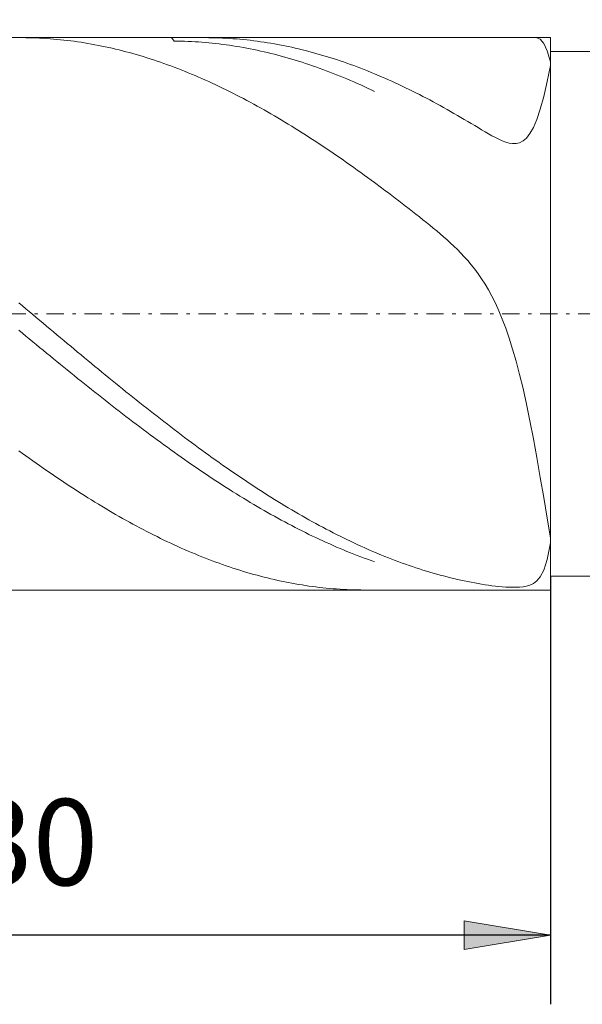
# Model space of a CAD drawing. Units: millimetres. Extents: x -135 to 143, y -100 to 100.
# Drawn here: x -56 to -39, y -9 to 19 of the extents above; entities that cross this region are included whole.
import ezdxf

# ---------------------------------------------------------------- set-up
doc = ezdxf.new("R2010")
doc.units = ezdxf.units.MM
doc.header["$MEASUREMENT"] = 0
doc.linetypes.add('DASHDOT', pattern=[1, 0.5, -0.25, 0, -0.25])
doc.layers.get('0').update_dxf_attribs({"lineweight": 0})
doc.layers.add('Bemassung', color=7, linetype='Continuous', lineweight=0)
doc.layers.add('Geo', color=7, linetype='Continuous', lineweight=0)
doc.styles.get("Standard").update_dxf_attribs({"font": 'Arial'})
doc.dimstyles.new('BEM-ISBE', dxfattribs={"dimtxt": 2.5, "dimasz": 2.5, "dimexe": 1.25, "dimexo": 0.625, "dimtad": 1, "dimdec": 3, "dimzin": 0, "dimdsep": 46, "dimtxsty": 'Standard', "dimblk": 'VDDIM_DEFAULT', "dimcen": 0.09, "dimadec": 3, "dimazin": 0, "dimtol": 1, "dimtm": 1e-09, "dimtfac": 0.5, "dimtdec": 3, "dimtmove": 0, "dimatfit": 3, "dimfxl": 1, "dimtolj": 1, "dimtzin": 0, "dimarcsym": 0})

# ---------------------------------------------------------------- blocks, each defined once
blk = doc.blocks.new('VDDIM_DEFAULT')
at = {"linetype": 'Continuous'}
blk.add_hatch(color=0, dxfattribs=at).paths.add_polyline_path([(0, 0), (-1, -0.1665), (-1, 0.1665)], flags=0)
at = {"color": 0, "linetype": 'Continuous'}
blk.add_lwpolyline([(0, 0), (-1, -0.1665), (-1, 0.1665), (0, 0)], dxfattribs=at)
blk = doc.blocks.new('*D7')
at = {"layer": 'Bemassung', "color": 0, "lineweight": -2}
for p, q in [((-70.25, -9.338), (-70.25, 40.662)), ((-40.25, 3.062), (-40.25, -9.338)), ((-40.25, -7.338), (-70.25, -7.338))]:
    blk.add_line(p, q, dxfattribs=at)
at = {"layer": 'Bemassung', "color": 0}
for p in [(-40.25, 3.062), (-70.25, -9.338)]:
    blk.add_point(p, dxfattribs=at)
at = {"layer": 'Bemassung', "color": 0, "lineweight": -2, "xscale": 2.5, "yscale": 2.5, "zscale": 2.5, "rotation": 180}
blk.add_blockref('VDDIM_DEFAULT', (-70.25, -7.338), dxfattribs=at)
at = {"layer": 'Bemassung', "color": 0, "lineweight": -2, "xscale": 2.5, "yscale": 2.5, "zscale": 2.5}
blk.add_blockref('VDDIM_DEFAULT', (-40.25, -7.338), dxfattribs=at)
at = {"layer": 'Bemassung', "color": 0, "insert": (-55.25, -6.672), "char_height": 2.5, "attachment_point": 8}
blk.add_mtext('30', dxfattribs=at)
blk = doc.blocks.new('*D8')
at = {"layer": 'Bemassung', "color": 0, "lineweight": -2}
for p, q in [((-70.25, -9.338), (-70.25, 40.662)), ((79.75, 17.662), (79.75, 40.662)), ((79.75, 38.662), (-70.25, 38.662))]:
    blk.add_line(p, q, dxfattribs=at)
at = {"layer": 'Bemassung', "color": 0}
for p in [(79.75, 17.662), (-70.25, -9.338)]:
    blk.add_point(p, dxfattribs=at)
at = {"layer": 'Bemassung', "color": 0, "lineweight": -2, "xscale": 2.5, "yscale": 2.5, "zscale": 2.5, "rotation": 180}
blk.add_blockref('VDDIM_DEFAULT', (-70.25, 38.662), dxfattribs=at)
at = {"layer": 'Bemassung', "color": 0, "lineweight": -2, "xscale": 2.5, "yscale": 2.5, "zscale": 2.5}
blk.add_blockref('VDDIM_DEFAULT', (79.75, 38.662), dxfattribs=at)
at = {"layer": 'Bemassung', "color": 0, "insert": (4.75, 39.328), "char_height": 2.5, "attachment_point": 8}
blk.add_mtext('150', dxfattribs=at)
blk = doc.blocks.new('*D9')
at = {"layer": 'Bemassung', "color": 0, "lineweight": -2}
for p, q in [((-70.25, 17.862), (-70.25, 29.534)), ((-0.25, 18.262), (-0.25, 29.534)), ((-70.25, 27.534), (-0.25, 27.534))]:
    blk.add_line(p, q, dxfattribs=at)
at = {"layer": 'Bemassung', "color": 0}
for p in [(-0.25, 18.262), (-70.25, 17.862)]:
    blk.add_point(p, dxfattribs=at)
at = {"layer": 'Bemassung', "color": 0, "lineweight": -2, "xscale": 2.5, "yscale": 2.5, "zscale": 2.5, "rotation": 180}
blk.add_blockref('VDDIM_DEFAULT', (-70.25, 27.534), dxfattribs=at)
at = {"layer": 'Bemassung', "color": 0, "lineweight": -2, "xscale": 2.5, "yscale": 2.5, "zscale": 2.5}
blk.add_blockref('VDDIM_DEFAULT', (-0.25, 27.534), dxfattribs=at)
at = {"layer": 'Bemassung', "color": 0, "insert": (-35.25, 28.2), "char_height": 2.5, "attachment_point": 8}
blk.add_mtext('70', dxfattribs=at)

msp = doc.modelspace()

# ---------------------------------------------------------------- linework, layer by layer
at = {"layer": 'Geo'}
for p, q in [((-69.4498, 18.6618), (-40.2498, 18.6618)), ((-55.6066, 18.6618), (-55.5498, 18.6617)), ((-55.5498, 18.6617), (-55.4498, 18.6607)), ((-55.4498, 18.6607), (-55.3498, 18.6589)), ((-55.3498, 18.6589), (-55.2498, 18.6562)), ((-55.2498, 18.6562), (-55.1498, 18.6527)), ((-55.1498, 18.6527), (-55.0498, 18.6482)), ((-55.0498, 18.6482), (-54.9498, 18.6429)), ((-54.9498, 18.6429), (-54.8498, 18.6366)), ((-54.8498, 18.6366), (-54.7498, 18.6295)), ((-54.7498, 18.6295), (-54.6498, 18.6216)), ((-54.6498, 18.6216), (-54.5498, 18.6127)), ((-54.5498, 18.6127), (-54.4498, 18.603)), ((-54.4498, 18.603), (-54.3498, 18.5924)), ((-54.3498, 18.5924), (-54.2498, 18.581)), ((-54.2498, 18.581), (-54.1498, 18.5686)), ((-54.1498, 18.5686), (-54.0498, 18.5554)), ((-54.0498, 18.5554), (-53.9498, 18.5413)), ((-53.9498, 18.5413), (-53.8498, 18.5264)), ((-51.2341, 18.6618), (-51.1498, 18.562)), ((-51.1498, 18.562), (-51.0498, 18.5608)), ((-51.0498, 18.5608), (-50.9498, 18.5588)), ((-50.9498, 18.5588), (-50.8498, 18.5559)), ((-50.8498, 18.5559), (-50.7498, 18.5521)), ((-50.7498, 18.5521), (-50.6498, 18.5475)), ((-50.6498, 18.5475), (-50.5498, 18.542)), ((-50.5498, 18.542), (-50.4498, 18.5356)), ((-50.2818, 18.6618), (-50.2498, 18.6618)), ((-50.2498, 18.6618), (-50.1498, 18.6611)), ((-50.1498, 18.6611), (-50.0498, 18.6595)), ((-50.0498, 18.6595), (-49.9498, 18.657)), ((-49.9498, 18.657), (-49.8498, 18.6536)), ((-49.8498, 18.6536), (-49.7498, 18.6494)), ((-49.7498, 18.6494), (-49.6498, 18.6443)), ((-49.6498, 18.6443), (-49.5498, 18.6383)), ((-49.5498, 18.6383), (-49.4498, 18.6314)), ((-49.4498, 18.6314), (-49.3498, 18.6236)), ((-49.3498, 18.6236), (-49.2498, 18.615)), ((-49.2498, 18.615), (-49.1498, 18.6055)), ((-49.1498, 18.6055), (-49.0498, 18.5951)), ((-49.0498, 18.5951), (-48.9498, 18.5839)), ((-48.9498, 18.5839), (-48.8498, 18.5718)), ((-48.8498, 18.5718), (-48.7498, 18.5588)), ((-48.7498, 18.5588), (-48.6498, 18.5449)), ((-48.6498, 18.5449), (-48.5498, 18.5302)), ((-40.6498, 18.6596), (-40.6802, 18.6618)), ((-40.5498, 18.6135), (-40.6498, 18.6596)), ((-40.4498, 18.4948), (-40.5498, 18.6135)), ((-40.2498, 18.6618), (-40.2498, 18.2618)), ((-40.2498, 18.6618), (-40.2498, 2.6618)), ((-53.8498, 18.5264), (-53.7498, 18.5106)), ((-53.7498, 18.5106), (-53.6498, 18.4939)), ((-53.6498, 18.4939), (-53.5498, 18.4764)), ((-53.5498, 18.4764), (-53.4498, 18.458)), ((-53.4498, 18.458), (-53.3498, 18.4388)), ((-53.3498, 18.4388), (-53.2498, 18.4186)), ((-53.2498, 18.4186), (-53.1498, 18.3977)), ((-53.1498, 18.3977), (-53.0498, 18.3759)), ((-53.0498, 18.3759), (-52.9498, 18.3532)), ((-52.9498, 18.3532), (-52.8498, 18.3297)), ((-52.8498, 18.3297), (-52.7498, 18.3054)), ((-52.7498, 18.3054), (-52.6498, 18.2802)), ((-52.6498, 18.2802), (-52.5498, 18.2542)), ((-52.5498, 18.2542), (-52.4498, 18.2273)), ((-50.4498, 18.5356), (-50.3498, 18.5283)), ((-50.3498, 18.5283), (-50.2498, 18.5202)), ((-50.2498, 18.5202), (-50.1498, 18.5113)), ((-50.1498, 18.5113), (-50.0498, 18.5014)), ((-50.0498, 18.5014), (-49.9498, 18.4907)), ((-49.9498, 18.4907), (-49.8498, 18.4792)), ((-49.8498, 18.4792), (-49.7498, 18.4667)), ((-49.7498, 18.4667), (-49.6498, 18.4535)), ((-49.6498, 18.4535), (-49.5498, 18.4393)), ((-49.5498, 18.4393), (-49.4498, 18.4243)), ((-49.4498, 18.4243), (-49.3498, 18.4085)), ((-49.3498, 18.4085), (-49.2498, 18.3918)), ((-49.2498, 18.3918), (-49.1498, 18.3742)), ((-49.1498, 18.3742), (-49.0498, 18.3559)), ((-49.0498, 18.3559), (-48.9498, 18.3366)), ((-48.9498, 18.3366), (-48.8498, 18.3165)), ((-48.8498, 18.3165), (-48.7498, 18.2956)), ((-48.7498, 18.2956), (-48.6498, 18.2738)), ((-48.6498, 18.2738), (-48.5498, 18.2512)), ((-48.5498, 18.5302), (-48.4498, 18.5146)), ((-48.4498, 18.5146), (-48.3498, 18.4981)), ((-48.3498, 18.4981), (-48.2498, 18.4808)), ((-48.2498, 18.4808), (-48.1498, 18.4626)), ((-48.1498, 18.4626), (-48.0498, 18.4436)), ((-48.0498, 18.4436), (-47.9498, 18.4237)), ((-47.9498, 18.4237), (-47.8498, 18.403)), ((-47.8498, 18.403), (-47.7498, 18.3814)), ((-47.7498, 18.3814), (-47.6498, 18.3589)), ((-47.6498, 18.3589), (-47.5498, 18.3356)), ((-47.5498, 18.3356), (-47.4498, 18.3115)), ((-47.4498, 18.3115), (-47.3498, 18.2865)), ((-47.3498, 18.2865), (-47.2498, 18.2607)), ((-47.2498, 18.2607), (-47.1498, 18.234)), ((-40.3498, 18.284), (-40.4498, 18.4948)), ((-40.2498, 17.9583), (-40.3498, 18.284)), ((-40.2498, 18.2618), (-0.2498, 18.2618)), ((-40.2498, 18.2618), (-40.2498, 3.0618)), ((-52.4498, 18.2273), (-52.3498, 18.1996)), ((-52.3498, 18.1996), (-52.2498, 18.1711)), ((-52.2498, 18.1711), (-52.1498, 18.1417)), ((-52.1498, 18.1417), (-52.0498, 18.1116)), ((-52.0498, 18.1116), (-51.9498, 18.0806)), ((-51.9498, 18.0806), (-51.8498, 18.0488)), ((-51.8498, 18.0488), (-51.7498, 18.0161)), ((-51.7498, 18.0161), (-51.6498, 17.9827)), ((-51.6498, 17.9827), (-51.5498, 17.9485)), ((-48.5498, 18.2512), (-48.4498, 18.2278)), ((-48.4498, 18.2278), (-48.3498, 18.2035)), ((-48.3498, 18.2035), (-48.2498, 18.1784)), ((-48.2498, 18.1784), (-48.1498, 18.1525)), ((-48.1498, 18.1525), (-48.0498, 18.1257)), ((-48.0498, 18.1257), (-47.9498, 18.0981)), ((-47.9498, 18.0981), (-47.8498, 18.0698)), ((-47.8498, 18.0698), (-47.7498, 18.0405)), ((-47.7498, 18.0405), (-47.6498, 18.0105)), ((-47.6498, 18.0105), (-47.5498, 17.9797)), ((-47.5498, 17.9797), (-47.4498, 17.9481)), ((-47.1498, 18.234), (-47.0498, 18.2065)), ((-47.0498, 18.2065), (-46.9498, 18.1782)), ((-46.9498, 18.1782), (-46.8498, 18.1491)), ((-46.8498, 18.1491), (-46.7498, 18.1191)), ((-46.7498, 18.1191), (-46.6498, 18.0883)), ((-46.6498, 18.0883), (-46.5498, 18.0567)), ((-46.5498, 18.0567), (-46.4498, 18.0243)), ((-46.4498, 18.0243), (-46.3498, 17.9911)), ((-46.3498, 17.9911), (-46.2498, 17.957)), ((-51.5498, 17.9485), (-51.4498, 17.9134)), ((-51.4498, 17.9134), (-51.3498, 17.8776)), ((-51.3498, 17.8776), (-51.2498, 17.841)), ((-51.2498, 17.841), (-51.1498, 17.8036)), ((-51.1498, 17.8036), (-51.0498, 17.7654)), ((-51.0498, 17.7654), (-50.9498, 17.7264)), ((-50.9498, 17.7264), (-50.8498, 17.6866)), ((-50.8498, 17.6866), (-50.7498, 17.6461)), ((-47.4498, 17.9481), (-47.3498, 17.9156)), ((-47.3498, 17.9156), (-47.2498, 17.8824)), ((-47.2498, 17.8824), (-47.1498, 17.8484)), ((-47.1498, 17.8484), (-47.0498, 17.8135)), ((-47.0498, 17.8135), (-46.9498, 17.7779)), ((-46.9498, 17.7779), (-46.8498, 17.7416)), ((-46.8498, 17.7416), (-46.7498, 17.7044)), ((-46.7498, 17.7044), (-46.6498, 17.6664)), ((-46.2498, 17.957), (-46.1498, 17.9222)), ((-46.1498, 17.9222), (-46.0498, 17.8866)), ((-46.0498, 17.8866), (-45.9498, 17.8501)), ((-45.9498, 17.8501), (-45.8498, 17.8129)), ((-45.8498, 17.8129), (-45.7498, 17.7749)), ((-45.7498, 17.7749), (-45.6498, 17.7361)), ((-45.6498, 17.7361), (-45.5498, 17.6965)), ((-45.5498, 17.6965), (-45.4498, 17.6562)), ((-40.3498, 17.3897), (-40.2498, 17.8541)), ((-40.2498, 17.4947), (-40.2498, 17.9583)), ((-40.2498, 17.8541), (-40.2498, 17.4697)), ((-50.7498, 17.6461), (-50.6498, 17.6048)), ((-50.6498, 17.6048), (-50.5498, 17.5627)), ((-50.5498, 17.5627), (-50.4498, 17.5199)), ((-50.4498, 17.5199), (-50.3498, 17.4763)), ((-50.3498, 17.4763), (-50.2498, 17.432)), ((-50.2498, 17.432), (-50.1498, 17.3869)), ((-46.6498, 17.6664), (-46.5498, 17.6277)), ((-46.5498, 17.6277), (-46.4498, 17.5883)), ((-46.4498, 17.5883), (-46.3498, 17.548)), ((-46.3498, 17.548), (-46.2498, 17.507)), ((-46.2498, 17.507), (-46.1498, 17.4653)), ((-46.1498, 17.4653), (-46.0498, 17.4228)), ((-46.0498, 17.4228), (-45.9498, 17.3795)), ((-45.4498, 17.6562), (-45.3498, 17.6151)), ((-45.3498, 17.6151), (-45.1498, 17.5306)), ((-45.1498, 17.5306), (-45.0498, 17.4872)), ((-45.0498, 17.4872), (-44.9498, 17.443)), ((-44.9498, 17.443), (-44.8498, 17.3981)), ((-44.8498, 17.3981), (-44.7498, 17.3525)), ((-40.2498, 17.4697), (-40.2498, 17.4947)), ((-50.1498, 17.3869), (-50.0498, 17.3411)), ((-50.0498, 17.3411), (-49.9498, 17.2945)), ((-49.9498, 17.2945), (-49.8498, 17.2472)), ((-49.8498, 17.2472), (-49.7498, 17.1992)), ((-49.7498, 17.1992), (-49.6498, 17.1505)), ((-49.6498, 17.1505), (-49.5498, 17.1011)), ((-45.9498, 17.3795), (-45.8498, 17.3355)), ((-45.8498, 17.3355), (-45.7498, 17.2908)), ((-45.7498, 17.2908), (-45.6498, 17.2454)), ((-45.6498, 17.2454), (-45.5498, 17.1992)), ((-45.5498, 17.1992), (-45.4498, 17.1523)), ((-45.4498, 17.1523), (-45.3498, 17.1047)), ((-44.7498, 17.3525), (-44.6498, 17.3061)), ((-44.6498, 17.3061), (-44.5498, 17.259)), ((-44.5498, 17.259), (-44.4498, 17.2112)), ((-44.4498, 17.2112), (-44.3498, 17.1627)), ((-44.3498, 17.1627), (-44.2498, 17.1134)), ((-44.2498, 17.1134), (-44.1498, 17.0634)), ((-40.4498, 16.9609), (-40.3498, 17.3897)), ((-49.5498, 17.1011), (-49.4498, 17.0509)), ((-49.4498, 17.0509), (-49.3498, 17.0001)), ((-49.3498, 17.0001), (-49.2498, 16.9485)), ((-49.2498, 16.9485), (-49.1498, 16.8963)), ((-49.1498, 16.8963), (-49.0498, 16.8434)), ((-49.0498, 16.8434), (-48.9498, 16.7898)), ((-44.1498, 17.0634), (-44.0498, 17.0128)), ((-44.0498, 17.0128), (-43.9498, 16.9614)), ((-43.9498, 16.9614), (-43.8498, 16.9093)), ((-43.8498, 16.9093), (-43.7498, 16.8566)), ((-43.7498, 16.8566), (-43.6498, 16.8031)), ((-40.5498, 16.5928), (-40.4498, 16.9609)), ((-48.9498, 16.7898), (-48.8498, 16.7355)), ((-48.8498, 16.7355), (-48.7498, 16.6805)), ((-48.7498, 16.6805), (-48.6498, 16.6249)), ((-48.6498, 16.6249), (-48.5498, 16.5687)), ((-48.5498, 16.5687), (-48.4498, 16.5118)), ((-43.6498, 16.8031), (-43.5498, 16.749)), ((-43.5498, 16.749), (-43.4498, 16.6943)), ((-43.4498, 16.6943), (-43.3498, 16.6388)), ((-43.3498, 16.6388), (-43.2498, 16.5827)), ((-43.2498, 16.5827), (-43.1498, 16.526)), ((-40.6498, 16.2924), (-40.5498, 16.5928)), ((-48.4498, 16.5118), (-48.3498, 16.4542)), ((-48.3498, 16.4542), (-48.2498, 16.396)), ((-48.2498, 16.396), (-48.1498, 16.3372)), ((-48.1498, 16.3372), (-48.0498, 16.2777)), ((-48.0498, 16.2777), (-47.9498, 16.2177)), ((-43.1498, 16.526), (-43.0498, 16.4687)), ((-43.0498, 16.4687), (-42.9498, 16.4108)), ((-42.9498, 16.4108), (-42.8498, 16.3523)), ((-42.8498, 16.3523), (-42.7498, 16.2934)), ((-42.7498, 16.2934), (-42.6498, 16.234)), ((-40.7498, 16.0572), (-40.6498, 16.2924)), ((-47.9498, 16.2177), (-47.8498, 16.157)), ((-47.8498, 16.157), (-47.7498, 16.0957)), ((-47.7498, 16.0957), (-47.6498, 16.0338)), ((-47.6498, 16.0338), (-47.5498, 15.9713)), ((-47.5498, 15.9713), (-47.4498, 15.9083)), ((-42.6498, 16.234), (-42.5498, 16.1742)), ((-42.5498, 16.1742), (-42.4498, 16.1143)), ((-42.4498, 16.1143), (-42.3498, 16.0544)), ((-42.3498, 16.0544), (-42.2498, 15.9947)), ((-42.2498, 15.9947), (-42.1498, 15.9356)), ((-40.8498, 15.8807), (-40.7498, 16.0572)), ((-47.4498, 15.9083), (-47.3498, 15.8447)), ((-47.3498, 15.8447), (-47.2498, 15.7805)), ((-47.2498, 15.7805), (-47.1498, 15.7157)), ((-47.1498, 15.7157), (-47.0498, 15.6504)), ((-42.1498, 15.9356), (-42.0498, 15.8777)), ((-42.0498, 15.8777), (-41.9498, 15.8215)), ((-41.9498, 15.8215), (-41.8498, 15.768)), ((-41.8498, 15.768), (-41.7498, 15.7182)), ((-41.7498, 15.7182), (-41.6498, 15.6737)), ((-41.0498, 15.6698), (-40.9498, 15.7543)), ((-40.9498, 15.7543), (-40.8498, 15.8807)), ((-47.0498, 15.6504), (-46.9498, 15.5845)), ((-46.9498, 15.5845), (-46.8498, 15.5181)), ((-46.8498, 15.5181), (-46.7498, 15.4511)), ((-46.7498, 15.4511), (-46.6498, 15.3837)), ((-41.6498, 15.6737), (-41.5498, 15.6364)), ((-41.5498, 15.6364), (-41.4498, 15.6088)), ((-41.4498, 15.6088), (-41.3498, 15.594)), ((-41.3498, 15.594), (-41.2498, 15.5959)), ((-41.2498, 15.5959), (-41.1498, 15.6192)), ((-41.1498, 15.6192), (-41.0498, 15.6698)), ((-46.6498, 15.3837), (-46.5498, 15.3157)), ((-46.5498, 15.3157), (-46.4498, 15.2472)), ((-46.4498, 15.2472), (-46.3498, 15.1782)), ((-46.3498, 15.1782), (-46.2498, 15.1086)), ((-46.2498, 15.1086), (-46.1498, 15.0386)), ((-46.1498, 15.0386), (-46.0498, 14.9682)), ((-46.0498, 14.9682), (-45.9498, 14.8972)), ((-45.9498, 14.8972), (-45.8498, 14.8258)), ((-45.8498, 14.8258), (-45.7498, 14.7539)), ((-45.7498, 14.7539), (-45.6498, 14.6816)), ((-45.6498, 14.6816), (-45.5498, 14.6088)), ((-45.5498, 14.6088), (-45.4498, 14.5356)), ((-45.4498, 14.5356), (-45.3498, 14.462)), ((-45.1498, 14.3135), (-45.3498, 14.462)), ((-45.0498, 14.2386), (-45.1498, 14.3135)), ((-44.9498, 14.1634), (-45.0498, 14.2386)), ((-44.8498, 14.0878), (-44.9498, 14.1634)), ((-44.7498, 14.0117), (-44.8498, 14.0878)), ((-44.6498, 13.9353), (-44.7498, 14.0117)), ((-44.5498, 13.8586), (-44.6498, 13.9353)), ((-44.4498, 13.7814), (-44.5498, 13.8586)), ((-44.3498, 13.7039), (-44.4498, 13.7814)), ((-44.2498, 13.6259), (-44.3498, 13.7039)), ((-44.1498, 13.5474), (-44.2498, 13.6259)), ((-44.0498, 13.4685), (-44.1498, 13.5474)), ((-43.9498, 13.389), (-44.0498, 13.4685)), ((-43.8498, 13.3088), (-43.9498, 13.389)), ((-43.7498, 13.2277), (-43.8498, 13.3088)), ((-43.6498, 13.1457), (-43.7498, 13.2277)), ((-43.5498, 13.0626), (-43.6498, 13.1457)), ((-43.4498, 12.978), (-43.5498, 13.0626)), ((-43.3498, 12.8918), (-43.4498, 12.978)), ((-43.2498, 12.8035), (-43.3498, 12.8918)), ((-43.1498, 12.7128), (-43.2498, 12.8035)), ((-43.0498, 12.6191), (-43.1498, 12.7128)), ((-42.9498, 12.522), (-43.0498, 12.6191)), ((-42.8498, 12.4208), (-42.9498, 12.522)), ((-42.7498, 12.3148), (-42.8498, 12.4208)), ((-42.6498, 12.2031), (-42.7498, 12.3148)), ((-42.5498, 12.0849), (-42.6498, 12.2031)), ((-42.4498, 11.959), (-42.5498, 12.0849)), ((-42.3498, 11.8243), (-42.4498, 11.959)), ((-42.2498, 11.6795), (-42.3498, 11.8243)), ((-42.1498, 11.5232), (-42.2498, 11.6795)), ((-42.0498, 11.3537), (-42.1498, 11.5232)), ((-41.9498, 11.1693), (-42.0498, 11.3537)), ((-41.8498, 10.9681), (-41.9498, 11.1693)), ((-55.6498, 10.9773), (-55.5498, 10.8934)), ((-55.5498, 10.8934), (-55.4498, 10.8095)), ((-41.7498, 10.7481), (-41.8498, 10.9681)), ((-55.4498, 10.8095), (-55.3498, 10.7256)), ((-55.3498, 10.7256), (-55.2498, 10.6417)), ((-55.2498, 10.6417), (-55.1498, 10.5578)), ((-55.1498, 10.5578), (-55.0498, 10.4739)), ((-41.6498, 10.5071), (-41.7498, 10.7481)), ((-55.0498, 10.4739), (-54.9498, 10.39)), ((-54.9498, 10.39), (-54.8498, 10.3062)), ((-54.8498, 10.3062), (-54.7498, 10.2224)), ((-41.5498, 10.243), (-41.6498, 10.5071)), ((-55.6498, 10.1846), (-55.5498, 10.1019)), ((-55.5498, 10.1019), (-55.4498, 10.0192)), ((-55.4498, 10.0192), (-55.3498, 9.9367)), ((-54.7498, 10.2224), (-54.6498, 10.1386)), ((-54.6498, 10.1386), (-54.5498, 10.0549)), ((-54.5498, 10.0549), (-54.4498, 9.9713)), ((-41.4498, 9.9532), (-41.5498, 10.243)), ((-55.3498, 9.9367), (-55.2498, 9.8542)), ((-55.2498, 9.8542), (-55.1498, 9.7718)), ((-55.1498, 9.7718), (-55.0498, 9.6895)), ((-54.4498, 9.9713), (-54.3498, 9.8877)), ((-54.3498, 9.8877), (-54.2498, 9.8043)), ((-54.2498, 9.8043), (-54.1498, 9.7209)), ((-54.1498, 9.7209), (-54.0498, 9.6376)), ((-41.3498, 9.6356), (-41.4498, 9.9532)), ((-55.0498, 9.6895), (-54.9498, 9.6074)), ((-54.9498, 9.6074), (-54.8498, 9.5253)), ((-54.8498, 9.5253), (-54.7498, 9.4434)), ((-54.7498, 9.4434), (-54.6498, 9.3615)), ((-54.0498, 9.6376), (-53.9498, 9.5544)), ((-53.9498, 9.5544), (-53.8498, 9.4714)), ((-53.8498, 9.4714), (-53.7498, 9.3885)), ((-41.2498, 9.2879), (-41.3498, 9.6356)), ((-54.6498, 9.3615), (-54.5498, 9.2799)), ((-54.5498, 9.2799), (-54.4498, 9.1984)), ((-54.4498, 9.1984), (-54.3498, 9.117)), ((-53.7498, 9.3885), (-53.6498, 9.3057)), ((-53.6498, 9.3057), (-53.5498, 9.2231)), ((-53.5498, 9.2231), (-53.4498, 9.1406)), ((-53.4498, 9.1406), (-53.3498, 9.0584)), ((-41.1498, 8.908), (-41.2498, 9.2879)), ((-54.3498, 9.117), (-54.2498, 9.0358)), ((-54.2498, 9.0358), (-54.1498, 8.9548)), ((-54.1498, 8.9548), (-54.0498, 8.874)), ((-54.0498, 8.874), (-53.9498, 8.7934)), ((-53.3498, 9.0584), (-53.2498, 8.9762)), ((-53.2498, 8.9762), (-53.1498, 8.8943)), ((-53.1498, 8.8943), (-53.0498, 8.8126)), ((-41.0498, 8.4943), (-41.1498, 8.908)), ((-53.9498, 8.7934), (-53.8498, 8.713)), ((-53.8498, 8.713), (-53.7498, 8.6328)), ((-53.7498, 8.6328), (-53.6498, 8.5528)), ((-53.0498, 8.8126), (-52.9498, 8.731)), ((-52.9498, 8.731), (-52.8498, 8.6497)), ((-52.8498, 8.6497), (-52.7498, 8.5686)), ((-52.7498, 8.5686), (-52.6498, 8.4877)), ((-53.6498, 8.5528), (-53.5498, 8.4731)), ((-53.5498, 8.4731), (-53.4498, 8.3936)), ((-53.4498, 8.3936), (-53.3498, 8.3143)), ((-53.3498, 8.3143), (-53.2498, 8.2353)), ((-52.6498, 8.4877), (-52.5498, 8.4071)), ((-52.5498, 8.4071), (-52.4498, 8.3267)), ((-52.4498, 8.3267), (-52.3498, 8.2466)), ((-40.9498, 8.0458), (-41.0498, 8.4943)), ((-53.2498, 8.2353), (-53.1498, 8.1566)), ((-53.1498, 8.1566), (-53.0498, 8.0782)), ((-53.0498, 8.0782), (-52.9498, 8)), ((-52.9498, 8), (-52.8498, 7.9221)), ((-52.3498, 8.2466), (-52.2498, 8.1667)), ((-52.2498, 8.1667), (-52.1498, 8.0872)), ((-52.1498, 8.0872), (-52.0498, 8.0079)), ((-52.0498, 8.0079), (-51.9498, 7.9288)), ((-40.8498, 7.5624), (-40.9498, 8.0458)), ((-52.8498, 7.9221), (-52.7498, 7.8446)), ((-52.7498, 7.8446), (-52.6498, 7.7673)), ((-52.6498, 7.7673), (-52.5498, 7.6904)), ((-51.9498, 7.9288), (-51.8498, 7.8501)), ((-51.8498, 7.8501), (-51.7498, 7.7717)), ((-51.7498, 7.7717), (-51.6498, 7.6936)), ((-52.5498, 7.6904), (-52.4498, 7.6137)), ((-52.4498, 7.6137), (-52.3498, 7.5375)), ((-52.3498, 7.5375), (-52.2498, 7.4615)), ((-52.2498, 7.4615), (-52.1498, 7.3859)), ((-51.6498, 7.6936), (-51.5498, 7.6159)), ((-51.5498, 7.6159), (-51.4498, 7.5385)), ((-51.4498, 7.5385), (-51.3498, 7.4614)), ((-51.3498, 7.4614), (-51.2498, 7.3847)), ((-40.7498, 7.0454), (-40.8498, 7.5624)), ((-52.1498, 7.3859), (-52.0498, 7.3107)), ((-52.0498, 7.3107), (-51.9498, 7.2359)), ((-51.9498, 7.2359), (-51.8498, 7.1614)), ((-51.8498, 7.1614), (-51.7498, 7.0873)), ((-51.2498, 7.3847), (-51.1498, 7.3083)), ((-51.1498, 7.3083), (-51.0498, 7.2323)), ((-51.0498, 7.2323), (-50.9498, 7.1567)), ((-50.9498, 7.1567), (-50.8498, 7.0815)), ((-51.7498, 7.0873), (-51.6498, 7.0136)), ((-51.6498, 7.0136), (-51.5498, 6.9403)), ((-51.5498, 6.9403), (-51.4498, 6.8674)), ((-51.4498, 6.8674), (-51.3498, 6.7949)), ((-50.8498, 7.0815), (-50.7498, 7.0066)), ((-50.7498, 7.0066), (-50.6498, 6.9322)), ((-50.6498, 6.9322), (-50.5498, 6.8582)), ((-50.5498, 6.8582), (-50.4498, 6.7845)), ((-40.6498, 6.4978), (-40.7498, 7.0454)), ((-55.6498, 6.6933), (-55.5498, 6.6206)), ((-55.5498, 6.6206), (-55.4498, 6.5484)), ((-51.3498, 6.7949), (-51.2498, 6.7229)), ((-51.2498, 6.7229), (-51.1498, 6.6513)), ((-51.1498, 6.6513), (-51.0498, 6.5801)), ((-51.0498, 6.5801), (-50.9498, 6.5094)), ((-50.4498, 6.7845), (-50.3498, 6.7114)), ((-50.3498, 6.7114), (-50.2498, 6.6386)), ((-50.2498, 6.6386), (-50.1498, 6.5663)), ((-50.1498, 6.5663), (-50.0498, 6.4945)), ((-55.4498, 6.5484), (-55.3498, 6.4767)), ((-55.3498, 6.4767), (-55.2498, 6.4054)), ((-55.2498, 6.4054), (-55.1498, 6.3346)), ((-55.1498, 6.3346), (-55.0498, 6.2643)), ((-50.9498, 6.5094), (-50.8498, 6.4391)), ((-50.8498, 6.4391), (-50.7498, 6.3693)), ((-50.7498, 6.3693), (-50.6498, 6.3)), ((-50.6498, 6.3), (-50.5498, 6.2311)), ((-50.0498, 6.4945), (-49.9498, 6.4231)), ((-49.9498, 6.4231), (-49.8498, 6.3521)), ((-49.8498, 6.3521), (-49.7498, 6.2817)), ((-49.7498, 6.2817), (-49.6498, 6.2117)), ((-40.5498, 5.9253), (-40.6498, 6.4978)), ((-55.0498, 6.2643), (-54.9498, 6.1944)), ((-54.9498, 6.1944), (-54.8498, 6.1251)), ((-54.8498, 6.1251), (-54.7498, 6.0562)), ((-54.7498, 6.0562), (-54.6498, 5.9878)), ((-50.5498, 6.2311), (-50.4498, 6.1627)), ((-50.4498, 6.1627), (-50.3498, 6.0949)), ((-50.3498, 6.0949), (-50.2498, 6.0275)), ((-50.2498, 6.0275), (-50.1498, 5.9607)), ((-49.6498, 6.2117), (-49.5498, 6.1422)), ((-49.5498, 6.1422), (-49.4498, 6.0732)), ((-49.4498, 6.0732), (-49.3498, 6.0048)), ((-49.3498, 6.0048), (-49.2498, 5.9368)), ((-54.6498, 5.9878), (-54.5498, 5.92)), ((-54.5498, 5.92), (-54.4498, 5.8527)), ((-54.4498, 5.8527), (-54.3498, 5.7859)), ((-54.3498, 5.7859), (-54.2498, 5.7196)), ((-54.2498, 5.7196), (-54.1498, 5.6539)), ((-50.1498, 5.9607), (-50.0498, 5.8943)), ((-50.0498, 5.8943), (-49.9498, 5.8285)), ((-49.9498, 5.8285), (-49.8498, 5.7632)), ((-49.8498, 5.7632), (-49.7498, 5.6985)), ((-49.2498, 5.9368), (-49.1498, 5.8693)), ((-49.1498, 5.8693), (-49.0498, 5.8024)), ((-49.0498, 5.8024), (-48.9498, 5.736)), ((-48.9498, 5.736), (-48.8498, 5.6702)), ((-40.4498, 5.3372), (-40.5498, 5.9253)), ((-54.1498, 5.6539), (-54.0498, 5.5888)), ((-54.0498, 5.5888), (-53.9498, 5.5242)), ((-53.9498, 5.5242), (-53.8498, 5.4601)), ((-53.8498, 5.4601), (-53.7498, 5.3967)), ((-49.7498, 5.6985), (-49.6498, 5.6343)), ((-49.6498, 5.6343), (-49.5498, 5.5706)), ((-49.5498, 5.5706), (-49.4498, 5.5075)), ((-49.4498, 5.5075), (-49.3498, 5.445)), ((-49.3498, 5.445), (-49.2498, 5.3831)), ((-48.8498, 5.6702), (-48.7498, 5.6049)), ((-48.7498, 5.6049), (-48.6498, 5.5401)), ((-48.6498, 5.5401), (-48.5498, 5.476)), ((-48.5498, 5.476), (-48.4498, 5.4124)), ((-53.7498, 5.3967), (-53.6498, 5.3338)), ((-53.6498, 5.3338), (-53.5498, 5.2715)), ((-53.5498, 5.2715), (-53.4498, 5.2098)), ((-53.4498, 5.2098), (-53.3498, 5.1487)), ((-53.3498, 5.1487), (-53.2498, 5.0882)), ((-49.2498, 5.3831), (-49.1498, 5.3217)), ((-49.1498, 5.3217), (-49.0498, 5.261)), ((-49.0498, 5.261), (-48.9498, 5.2008)), ((-48.9498, 5.2008), (-48.8498, 5.1412)), ((-48.8498, 5.1412), (-48.7498, 5.0822)), ((-48.4498, 5.4124), (-48.3498, 5.3493)), ((-48.3498, 5.3493), (-48.2498, 5.2869)), ((-48.2498, 5.2869), (-48.1498, 5.225)), ((-48.1498, 5.225), (-48.0498, 5.1638)), ((-48.0498, 5.1638), (-47.9498, 5.1031)), ((-40.3498, 4.7466), (-40.4498, 5.3372)), ((-53.2498, 5.0882), (-53.1498, 5.0283)), ((-53.1498, 5.0283), (-53.0498, 4.969)), ((-53.0498, 4.969), (-52.9498, 4.9104)), ((-52.9498, 4.9104), (-52.8498, 4.8524)), ((-52.8498, 4.8524), (-52.7498, 4.795)), ((-48.7498, 5.0822), (-48.6498, 5.0239)), ((-48.6498, 5.0239), (-48.5498, 4.9661)), ((-48.5498, 4.9661), (-48.4498, 4.909)), ((-48.4498, 4.909), (-48.3498, 4.8525)), ((-48.3498, 4.8525), (-48.2498, 4.7967)), ((-47.9498, 5.1031), (-47.8498, 5.0431)), ((-47.8498, 5.0431), (-47.7498, 4.9837)), ((-47.7498, 4.9837), (-47.6498, 4.9249)), ((-47.6498, 4.9249), (-47.5498, 4.8667)), ((-47.5498, 4.8667), (-47.4498, 4.8092)), ((-52.7498, 4.795), (-52.6498, 4.7383)), ((-52.6498, 4.7383), (-52.5498, 4.6822)), ((-52.5498, 4.6822), (-52.4498, 4.6268)), ((-52.4498, 4.6268), (-52.3498, 4.5721)), ((-52.3498, 4.5721), (-52.2498, 4.518)), ((-48.2498, 4.7967), (-48.1498, 4.7415)), ((-48.1498, 4.7415), (-48.0498, 4.687)), ((-48.0498, 4.687), (-47.9498, 4.6331)), ((-47.9498, 4.6331), (-47.8498, 4.5798)), ((-47.8498, 4.5798), (-47.7498, 4.5273)), ((-47.4498, 4.8092), (-47.3498, 4.7523)), ((-47.3498, 4.7523), (-47.2498, 4.6961)), ((-47.2498, 4.6961), (-47.1498, 4.6405)), ((-47.1498, 4.6405), (-47.0498, 4.5856)), ((-47.0498, 4.5856), (-46.9498, 4.5313)), ((-40.2498, 4.1726), (-40.3498, 4.7466)), ((-52.2498, 4.518), (-52.1498, 4.4646)), ((-52.1498, 4.4646), (-52.0498, 4.4119)), ((-52.0498, 4.4119), (-51.9498, 4.3598)), ((-51.9498, 4.3598), (-51.8498, 4.3085)), ((-51.8498, 4.3085), (-51.7498, 4.2578)), ((-47.7498, 4.5273), (-47.6498, 4.4754)), ((-47.6498, 4.4754), (-47.5498, 4.4242)), ((-47.5498, 4.4242), (-47.4498, 4.3737)), ((-47.4498, 4.3737), (-47.3498, 4.3239)), ((-47.3498, 4.3239), (-47.2498, 4.2748)), ((-46.9498, 4.5313), (-46.8498, 4.4778)), ((-46.8498, 4.4778), (-46.7498, 4.4249)), ((-46.7498, 4.4249), (-46.6498, 4.3727)), ((-46.6498, 4.3727), (-46.5498, 4.3212)), ((-46.5498, 4.3212), (-46.4498, 4.2703)), ((-40.2498, 4.3322), (-40.2498, 4.3637)), ((-40.2498, 4.3637), (-40.2498, 4.1726)), ((-40.2498, 4.032), (-40.2498, 4.3322)), ((-51.7498, 4.2578), (-51.6498, 4.2079)), ((-51.6498, 4.2079), (-51.5498, 4.1587)), ((-51.5498, 4.1587), (-51.4498, 4.1102)), ((-51.4498, 4.1102), (-51.3498, 4.0624)), ((-51.3498, 4.0624), (-51.2498, 4.0153)), ((-51.2498, 4.0153), (-51.1498, 3.969)), ((-47.2498, 4.2748), (-47.1498, 4.2263)), ((-47.1498, 4.2263), (-47.0498, 4.1786)), ((-47.0498, 4.1786), (-46.9498, 4.1316)), ((-46.9498, 4.1316), (-46.8498, 4.0853)), ((-46.8498, 4.0853), (-46.7498, 4.0398)), ((-46.7498, 4.0398), (-46.6498, 3.995)), ((-46.6498, 3.995), (-46.5498, 3.9509)), ((-46.4498, 4.2703), (-46.3498, 4.2202)), ((-46.3498, 4.2202), (-46.2498, 4.1708)), ((-46.2498, 4.1708), (-46.1498, 4.1221)), ((-46.1498, 4.1221), (-46.0498, 4.0742)), ((-46.0498, 4.0742), (-45.9498, 4.0269)), ((-45.9498, 4.0269), (-45.8498, 3.9804)), ((-40.3498, 3.5493), (-40.2498, 4.032)), ((-51.1498, 3.969), (-51.0498, 3.9234)), ((-51.0498, 3.9234), (-50.9498, 3.8785)), ((-50.9498, 3.8785), (-50.8498, 3.8344)), ((-50.8498, 3.8344), (-50.7498, 3.7911)), ((-50.7498, 3.7911), (-50.6498, 3.7485)), ((-50.6498, 3.7485), (-50.5498, 3.7066)), ((-46.5498, 3.9509), (-46.4498, 3.9075)), ((-46.4498, 3.9075), (-46.3498, 3.8649)), ((-46.3498, 3.8649), (-46.2498, 3.823)), ((-46.2498, 3.823), (-46.1498, 3.7819)), ((-46.1498, 3.7819), (-46.0498, 3.7416)), ((-46.0498, 3.7416), (-45.9498, 3.702)), ((-45.8498, 3.9804), (-45.7498, 3.9346)), ((-45.7498, 3.9346), (-45.6498, 3.8896)), ((-45.6498, 3.8896), (-45.5498, 3.8453)), ((-45.5498, 3.8453), (-45.4498, 3.8017)), ((-45.4498, 3.8017), (-45.3498, 3.759)), ((-45.3498, 3.759), (-45.1498, 3.6757)), ((-50.5498, 3.7066), (-50.4498, 3.6655)), ((-50.4498, 3.6655), (-50.3498, 3.6252)), ((-50.3498, 3.6252), (-50.2498, 3.5857)), ((-50.2498, 3.5857), (-50.1498, 3.5469)), ((-50.1498, 3.5469), (-50.0498, 3.509)), ((-50.0498, 3.509), (-49.9498, 3.4718)), ((-49.9498, 3.4718), (-49.8498, 3.4354)), ((-49.8498, 3.4354), (-49.7498, 3.3998)), ((-45.9498, 3.702), (-45.8498, 3.6631)), ((-45.8498, 3.6631), (-45.7498, 3.6251)), ((-45.7498, 3.6251), (-45.6498, 3.5878)), ((-45.6498, 3.5878), (-45.5498, 3.5513)), ((-45.5498, 3.5513), (-45.4498, 3.5155)), ((-45.4498, 3.5155), (-45.3498, 3.4806)), ((-45.1498, 3.6757), (-45.0498, 3.6352)), ((-45.0498, 3.6352), (-44.9498, 3.5954)), ((-44.9498, 3.5954), (-44.8498, 3.5565)), ((-44.8498, 3.5565), (-44.7498, 3.5183)), ((-44.7498, 3.5183), (-44.6498, 3.4809)), ((-44.6498, 3.4809), (-44.5498, 3.4443)), ((-44.5498, 3.4443), (-44.4498, 3.4085)), ((-40.4498, 3.2413), (-40.3498, 3.5493)), ((-49.7498, 3.3998), (-49.6498, 3.365)), ((-49.6498, 3.365), (-49.5498, 3.331)), ((-49.5498, 3.331), (-49.4498, 3.2978)), ((-49.4498, 3.2978), (-49.3498, 3.2654)), ((-49.3498, 3.2654), (-49.2498, 3.2339)), ((-49.2498, 3.2339), (-49.1498, 3.2031)), ((-49.1498, 3.2031), (-49.0498, 3.1732)), ((-49.0498, 3.1732), (-48.9498, 3.1441)), ((-48.9498, 3.1441), (-48.8498, 3.1158)), ((-44.4498, 3.4085), (-44.3498, 3.3735)), ((-44.3498, 3.3735), (-44.2498, 3.3393)), ((-44.2498, 3.3393), (-44.1498, 3.306)), ((-44.1498, 3.306), (-44.0498, 3.2734)), ((-44.0498, 3.2734), (-43.9498, 3.2416)), ((-43.9498, 3.2416), (-43.8498, 3.2107)), ((-43.8498, 3.2107), (-43.7498, 3.1805)), ((-43.7498, 3.1805), (-43.6498, 3.1512)), ((-43.6498, 3.1512), (-43.5498, 3.1227)), ((-40.5498, 3.0469), (-40.4498, 3.2413)), ((-48.8498, 3.1158), (-48.7498, 3.0883)), ((-48.7498, 3.0883), (-48.6498, 3.0617)), ((-48.6498, 3.0617), (-48.5498, 3.0359)), ((-48.5498, 3.0359), (-48.4498, 3.011)), ((-48.4498, 3.011), (-48.3498, 2.9869)), ((-48.3498, 2.9869), (-48.2498, 2.9637)), ((-48.2498, 2.9637), (-48.1498, 2.9412)), ((-48.1498, 2.9412), (-48.0498, 2.9197)), ((-48.0498, 2.9197), (-47.9498, 2.899)), ((-47.9498, 2.899), (-47.8498, 2.8791)), ((-47.8498, 2.8791), (-47.7498, 2.8601)), ((-47.7498, 2.8601), (-47.6498, 2.842)), ((-43.5498, 3.1227), (-43.4498, 3.0951)), ((-43.4498, 3.0951), (-43.3498, 3.0683)), ((-43.3498, 3.0683), (-43.2498, 3.0423)), ((-43.2498, 3.0423), (-43.1498, 3.0172)), ((-43.1498, 3.0172), (-43.0498, 2.9929)), ((-43.0498, 2.9929), (-42.9498, 2.9695)), ((-42.9498, 2.9695), (-42.8498, 2.9469)), ((-42.8498, 2.9469), (-42.7498, 2.9253)), ((-42.7498, 2.9253), (-42.6498, 2.9045)), ((-42.6498, 2.9045), (-42.5498, 2.8847)), ((-42.5498, 2.8847), (-42.4498, 2.8658)), ((-42.4498, 2.8658), (-42.3498, 2.8479)), ((-40.7498, 2.8487), (-40.6498, 2.9249)), ((-40.6498, 2.9249), (-40.5498, 3.0469)), ((-40.2498, 2.6618), (-40.2498, 3.0618)), ((-40.2498, 3.0618), (-0.2498, 3.0618)), ((-69.4498, 2.6618), (-40.2498, 2.6618)), ((-47.6498, 2.842), (-47.5498, 2.8247)), ((-47.5498, 2.8247), (-47.4498, 2.8083)), ((-47.4498, 2.8083), (-47.3498, 2.7928)), ((-47.3498, 2.7928), (-47.2498, 2.7781)), ((-47.2498, 2.7781), (-47.1498, 2.7643)), ((-47.1498, 2.7643), (-47.0498, 2.7513)), ((-47.0498, 2.7513), (-46.9498, 2.7392)), ((-46.9498, 2.7392), (-46.8498, 2.728)), ((-46.8498, 2.728), (-46.7498, 2.7177)), ((-46.7498, 2.7177), (-46.6498, 2.7082)), ((-46.6498, 2.7082), (-46.5498, 2.6996)), ((-46.5498, 2.6996), (-46.4498, 2.6919)), ((-46.4498, 2.6919), (-46.3498, 2.6851)), ((-46.3498, 2.6851), (-46.2498, 2.6791)), ((-46.2498, 2.6791), (-46.1498, 2.6741)), ((-46.1498, 2.6741), (-46.0498, 2.6699)), ((-46.0498, 2.6699), (-45.9498, 2.6665)), ((-45.9498, 2.6665), (-45.8498, 2.6641)), ((-45.8498, 2.6641), (-45.7498, 2.6625)), ((-45.7498, 2.6625), (-45.6498, 2.6619)), ((-45.6498, 2.6619), (-45.6225, 2.6618)), ((-42.3498, 2.8479), (-42.2498, 2.8311)), ((-42.2498, 2.8311), (-42.1498, 2.8153)), ((-42.1498, 2.8153), (-42.0498, 2.8007)), ((-42.0498, 2.8007), (-41.9498, 2.7873)), ((-41.9498, 2.7873), (-41.8498, 2.7753)), ((-41.8498, 2.7753), (-41.7498, 2.7648)), ((-41.7498, 2.7648), (-41.6498, 2.7558)), ((-41.6498, 2.7558), (-41.5498, 2.7487)), ((-41.5498, 2.7487), (-41.4498, 2.7436)), ((-41.4498, 2.7436), (-41.3498, 2.7409)), ((-41.3498, 2.7409), (-41.2498, 2.7412)), ((-41.2498, 2.7412), (-41.1498, 2.7455)), ((-41.1498, 2.7455), (-41.0498, 2.755)), ((-41.0498, 2.755), (-40.9498, 2.7724)), ((-40.9498, 2.7724), (-40.8498, 2.8014)), ((-40.8498, 2.8014), (-40.7498, 2.8487))]:
    msp.add_line(p, q, dxfattribs=at)
at = {"layer": 'Geo', "linetype": 'Dashdot'}
msp.add_line((-70.2498, 10.6618), (79.7502, 10.6618), dxfattribs=at)

# ---------------------------------------------------------------- dimensions: what is measured, and where the dimension line sits
at = {"layer": 'Bemassung'}
for base, p1, p2, text, picture, middle in [((-70.2498, 38.6618), (79.7502, 17.6618), (-70.2498, -9.3382), '150', '*D8', (4.7502, 39.3285)), ((-70.2498, -7.3382), (-40.2498, 3.0618), (-70.2498, -9.3382), '30', '*D7', (-55.2498, -6.6715)), ((-0.2498, 27.5338), (-70.2498, 17.8618), (-0.2498, 18.2618), '70', '*D9', (-35.2498, 28.2004))]:
    dim = msp.add_linear_dim(base=base, p1=p1, p2=p2, text=text, dimstyle='BEM-ISBE', override={"dimgap": 0.625, "dimlfac": 1, "dimzin": 8, "dimtol": 0, "dimlim": 0, "dimtzin": 8}, dxfattribs=at)
    dim.commit()
    dim.dimension.update_dxf_attribs({"geometry": picture, "text_midpoint": middle})

doc.saveas('drawing.dxf')
